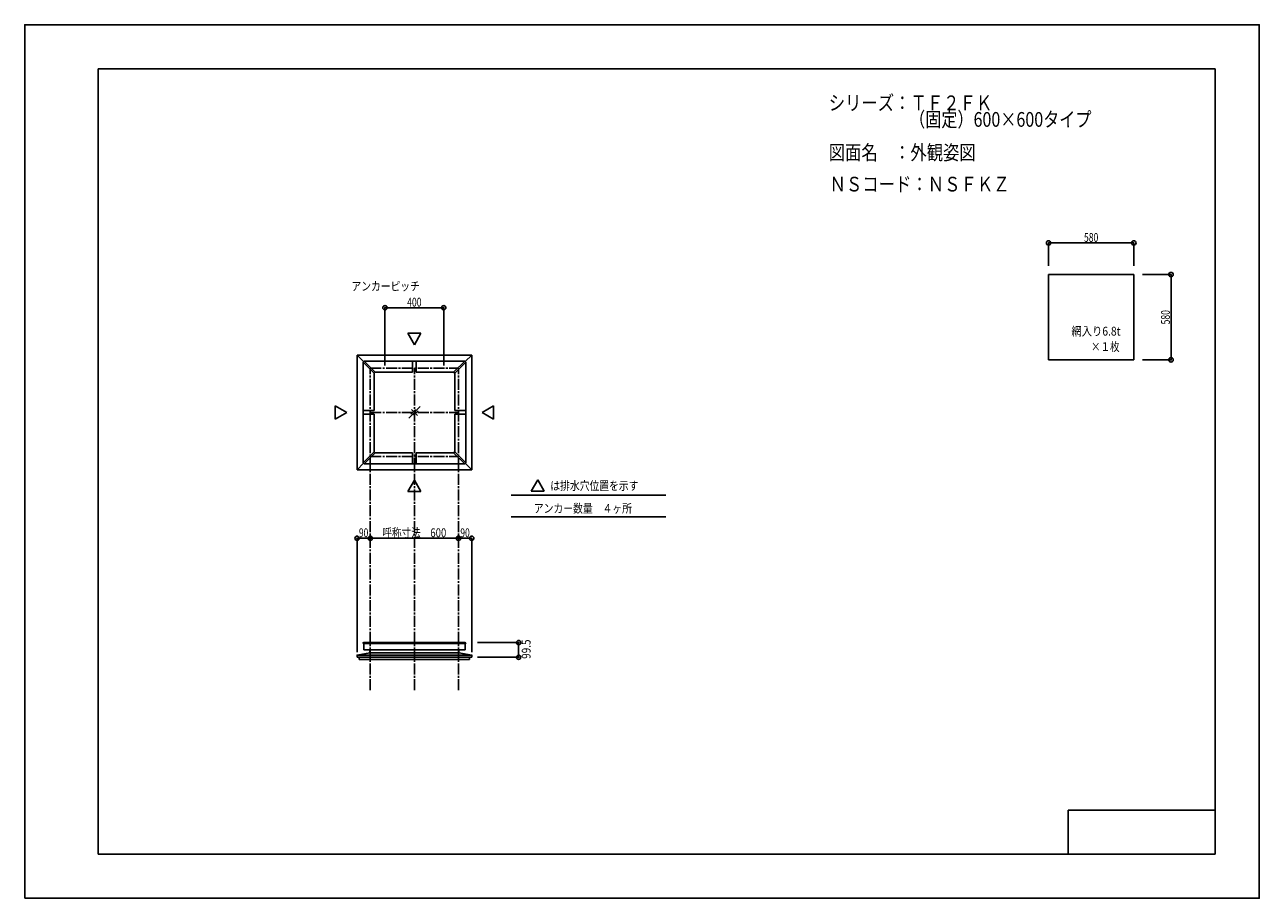
# Model space of a CAD drawing. Extents: x -210 to 210, y -148 to 148.
import ezdxf
from ezdxf.enums import TextEntityAlignment as Align

# ---------------------------------------------------------------- set-up
doc = ezdxf.new("R2010")
doc.units = 0
doc.header["$LTSCALE"] = 10
doc.header["$PDMODE"] = 32
doc.header["$PDSIZE"] = 1.5
doc.linetypes.add('DASHDOT', pattern=[0.5375, 0.375, -0.05, 0.0625, -0.05])
for name, color, linetype in [('LAYER010', 11, 'CONTINUOUS'), ('ガラス', 48, 'CONTINUOUS'), ('別途部材', 96, 'CONTINUOUS'), ('型材断面', 47, 'CONTINUOUS'), ('寸法', 80, 'CONTINUOUS'), ('文字', 79, 'CONTINUOUS'), ('通り芯', 15, 'CONTINUOUS')]:
    doc.layers.add(name, color=color, linetype=linetype)
doc.styles.add('TextStyle03', font='MONOTXT', dxfattribs={"height": 1, "bigfont": 'BIGFONT'})

# ---------------------------------------------------------------- blocks, each defined once
blk = doc.blocks.new('*GRP_0001')
at = {"layer": '型材断面', "linetype": 'CONTINUOUS'}
for p, q in [((-185, -133.5), (-185, 133.5)), ((195, 133.5), (-185, 133.5)), ((195, 133.5), (195, -133.5)), ((145, -133.5), (145, -118.5)), ((195, -118.5), (145, -118.5)), ((195, -133.5), (-185, -133.5))]:
    blk.add_line(p, q, dxfattribs=at)
blk = doc.blocks.new('*DIM_0002')
at = {"layer": '寸法', "color": 0, "linetype": 'BYBLOCK'}
blk.add_line((-92.435405, -26.094458), (-62.435405, -26.094458), dxfattribs=at)
at = {"layer": '寸法', "color": 0}
for p in [(-92.435405, -26.094458), (-62.435405, -26.094458)]:
    blk.add_point(p, dxfattribs=at)
at = {"layer": '寸法', "color": 0, "linetype": 'CONTINUOUS', "style": 'TextStyle03'}
blk.add_text('呼称寸法\u3000600', height=3, dxfattribs=at).set_placement((-88.325, -25.725), (-66.575, -25.725), align=Align.FIT)
blk = doc.blocks.new('*DIM_0003')
at = {"layer": '寸法', "color": 0, "linetype": 'BYBLOCK'}
for p, q in [((-87.435402, 32.691993), (-87.435402, 52.281172)), ((-87.435402, 52.281172), (-67.435402, 52.281172)), ((-67.435402, 32.691993), (-67.435402, 52.281172))]:
    blk.add_line(p, q, dxfattribs=at)
at = {"layer": '寸法', "color": 0}
for p in [(-87.435402, 52.281172), (-67.435402, 52.281172)]:
    blk.add_point(p, dxfattribs=at)
at = {"layer": '寸法', "color": 0, "linetype": 'CONTINUOUS', "style": 'TextStyle03'}
blk.add_text('400', height=3, dxfattribs=at).set_placement((-79.8875, 52.675), (-75.0125, 52.675), align=Align.FIT)
blk = doc.blocks.new('*DIM_0004')
at = {"layer": '寸法', "color": 0, "linetype": 'BYBLOCK'}
for p in [(-62.435405, -26.094458), (-57.935337, -64.79827)]:
    blk.add_line(p, (-57.935337, -26.094458), dxfattribs=at)
at = {"layer": '寸法', "color": 0}
for p in [(-62.435405, -26.094458), (-57.935337, -26.094458)]:
    blk.add_point(p, dxfattribs=at)
at = {"layer": '寸法', "color": 0, "linetype": 'CONTINUOUS', "style": 'TextStyle03'}
blk.add_text('90', height=3, dxfattribs=at).set_placement((-61.79375, -25.725), (-58.60625, -25.725), align=Align.FIT)
blk = doc.blocks.new('*DIM_0005')
at = {"layer": '寸法', "color": 0, "linetype": 'BYBLOCK'}
for p in [(-96.935473, -64.79827), (-92.435405, -26.094458)]:
    blk.add_line(p, (-96.935473, -26.094458), dxfattribs=at)
at = {"layer": '寸法', "color": 0}
for p in [(-96.935473, -26.094458), (-92.435405, -26.094458)]:
    blk.add_point(p, dxfattribs=at)
at = {"layer": '寸法', "color": 0, "linetype": 'CONTINUOUS', "style": 'TextStyle03'}
blk.add_text('90', height=3, dxfattribs=at).set_placement((-96.29375, -25.725), (-93.10625, -25.725), align=Align.FIT)
blk = doc.blocks.new('*DIM_0006')
at = {"layer": '寸法', "color": 0, "linetype": 'BYBLOCK'}
for p, q in [((170.304785, 63.557477), (179.967098, 63.557477)), ((179.967098, 63.557477), (179.967098, 34.557477)), ((170.304785, 34.557477), (179.967098, 34.557477))]:
    blk.add_line(p, q, dxfattribs=at)
at = {"layer": '寸法', "color": 0}
for p in [(179.967098, 63.557477), (179.967098, 34.557477)]:
    blk.add_point(p, dxfattribs=at)
at = {"layer": '寸法', "color": 0, "linetype": 'CONTINUOUS', "style": 'TextStyle03'}
blk.add_text('580', height=3, rotation=90, dxfattribs=at).set_placement((179.575, 46.6125), (179.575, 51.4875), align=Align.FIT)
blk = doc.blocks.new('*DIM_0007')
at = {"layer": '寸法', "color": 0, "linetype": 'BYBLOCK'}
for p, q in [((138.304785, 66.557477), (138.304785, 74.30483)), ((138.304785, 74.30483), (167.304785, 74.30483)), ((167.304785, 66.557477), (167.304785, 74.30483))]:
    blk.add_line(p, q, dxfattribs=at)
at = {"layer": '寸法', "color": 0}
for p in [(138.304785, 74.30483), (167.304785, 74.30483)]:
    blk.add_point(p, dxfattribs=at)
at = {"layer": '寸法', "color": 0, "linetype": 'CONTINUOUS', "style": 'TextStyle03'}
blk.add_text('580', height=3, dxfattribs=at).set_placement((150.3625, 74.675), (155.2375, 74.675), align=Align.FIT)
blk = doc.blocks.new('*DIM_0008')
at = {"layer": '寸法', "linetype": 'CONTINUOUS'}
blk.add_line((-41.976592, -61.573262), (-41.976592, -66.548265), dxfattribs=at)
at = {"layer": '寸法'}
for p in [(-41.976592, -61.573262), (-41.976592, -66.548265)]:
    blk.add_point(p, dxfattribs=at)
at = {"layer": '寸法', "linetype": 'CONTINUOUS', "style": 'TextStyle03'}
blk.add_text('99.5', height=3, rotation=90, dxfattribs=at).set_placement((-37.9, -67.08125), (-37.9, -60.51875), align=Align.FIT)

msp = doc.modelspace()

# ---------------------------------------------------------------- linework, layer by layer
at = {"layer": 'LAYER010', "color": 47, "linetype": 'CONTINUOUS'}
for centre in [(-96.935393, -65.798268), (-57.935418, -65.798268)]:
    msp.add_circle(centre, 0.016668, dxfattribs=at)
at = {"layer": 'ガラス', "linetype": 'CONTINUOUS'}
for p, q in [((167.304785, 63.557477), (138.304785, 63.557477)), ((138.304785, 34.557477), (138.304785, 63.557477)), ((167.304785, 63.557477), (167.304785, 34.557477)), ((138.304785, 34.557477), (167.304785, 34.557477)), ((-75.41871, 18.65692), (-79.365157, 14.710475)), ((-77.10133, 17.62699), (-78.6261, 16.102218)), ((-76.40297, 15.694732), (-78.380895, 17.672667)), ((-77.682538, 15.74041), (-76.157762, 17.265185))]:
    msp.add_line(p, q, dxfattribs=at)
at = {"layer": '別途部材', "color": 47, "linetype": 'CONTINUOUS'}
for p, q in [((-94.905098, -61.723262), (-94.905098, -61.823262)), ((-94.755098, -61.573262), (-94.670315, -61.573262)), ((-94.670315, -64.073262), (-94.670315, -61.823262)), ((-60.115712, -61.573262), (-60.200495, -61.573262)), ((-60.200495, -64.073262), (-60.200495, -61.823262)), ((-59.965712, -61.723262), (-59.965712, -61.823262))]:
    msp.add_line(p, q, dxfattribs=at)
for centre, start, end in [((-94.755098, -61.723264), 90, 180), ((-60.115712, -61.723264), 0, 90)]:
    msp.add_arc(centre, 0.15, start, end, dxfattribs=at)
at = {"layer": '型材断面', "linetype": 'CONTINUOUS'}
for p, q in [((-77.435405, 39.715863), (-79.67885, 43.601622)), ((-75.19196, 43.601622), (-79.67885, 43.601622)), ((-77.435405, 39.715863), (-75.19196, 43.601622)), ((-96.935473, 36.192058), (-96.935473, 16.69199)), ((-96.935473, 36.192058), (-77.435405, 36.192058)), ((-96.935473, 36.192058), (-94.72836, 33.984945)), ((-94.905098, 33.808215), (-94.905098, -0.424235)), ((-94.551545, 34.161763), (-94.905095, 33.808213)), ((-91.155095, 30.058213), (-94.90509, 33.808208)), ((-90.801545, 30.411763), (-94.55147, 34.161687)), ((-60.319345, 34.161682), (-94.551465, 34.161682)), ((-78.060405, 30.411682), (-78.060405, 34.161682)), ((-57.935337, 36.192058), (-77.435405, 36.192058)), ((-76.810405, 30.411682), (-76.810405, 34.161682)), ((-64.069265, 30.411763), (-60.31934, 34.161687)), ((-63.715715, 30.058213), (-59.96572, 33.808208)), ((-60.319265, 34.161763), (-59.965715, 33.808213)), ((-57.935337, 36.192058), (-60.14245, 33.984945)), ((-59.965712, -0.424235), (-59.965712, 33.808215)), ((-57.935337, 36.192058), (-57.935337, 16.69199)), ((-91.155098, 17.31699), (-91.155098, 30.05821)), ((-90.801545, 30.411763), (-91.155095, 30.058213)), ((-78.060405, 30.411682), (-90.801625, 30.411682)), ((-76.810405, 30.411682), (-64.069185, 30.411682)), ((-64.069265, 30.411763), (-63.715715, 30.058213)), ((-63.715712, 17.31699), (-63.715712, 30.05821)), ((-100.459278, 16.69199), (-104.345038, 18.935435)), ((-104.345038, 18.935435), (-104.345038, 14.448545)), ((-91.155098, 17.31699), (-94.905098, 17.31699)), ((-63.715712, 17.31699), (-59.965712, 17.31699)), ((-54.411528, 16.69199), (-50.525767, 18.935435)), ((-50.525767, 18.935435), (-50.525767, 14.448545)), ((-100.459278, 16.69199), (-104.345038, 14.448545)), ((-96.935473, -2.808078), (-96.935473, 16.69199)), ((-91.155098, 16.06699), (-94.905098, 16.06699)), ((-91.155098, 16.06699), (-91.155098, 3.32577)), ((-63.715712, 16.06699), (-59.965712, 16.06699)), ((-63.715712, 16.06699), (-63.715712, 3.32577)), ((-57.935337, -2.808078), (-57.935337, 16.69199)), ((-54.411528, 16.69199), (-50.525767, 14.448545)), ((-91.155095, 3.325768), (-94.90509, -0.424227)), ((-90.801545, 2.972218), (-94.55147, -0.777707)), ((-90.801545, 2.972218), (-91.155095, 3.325768)), ((-78.060405, 2.972298), (-90.801625, 2.972298)), ((-78.060405, 2.972298), (-78.060405, -0.777703)), ((-76.810405, 2.972298), (-76.810405, -0.777703)), ((-76.810405, 2.972298), (-64.069185, 2.972298)), ((-64.069265, 2.972218), (-63.715715, 3.325768)), ((-64.069265, 2.972218), (-60.31934, -0.777707)), ((-63.715715, 3.325768), (-59.96572, -0.424227)), ((-96.935473, -2.808078), (-94.72836, -0.600965)), ((-96.935473, -2.808078), (-77.435405, -2.808078)), ((-94.551545, -0.777783), (-94.905095, -0.424233)), ((-60.319345, -0.777703), (-94.551465, -0.777703)), ((-57.935337, -2.808078), (-77.435405, -2.808078)), ((-60.319265, -0.777783), (-59.965715, -0.424233)), ((-57.935337, -2.808078), (-60.14245, -0.600965)), ((-77.435405, -6.331887), (-79.67885, -10.217648)), ((-77.435405, -6.331887), (-75.19196, -10.217648)), ((-35.48472, -6.182028), (-37.728165, -10.067788)), ((-35.48472, -6.182028), (-33.241275, -10.067788)), ((-75.19196, -10.217648), (-79.67885, -10.217648)), ((-44.5186, -11.47568), (8.13808, -11.47568)), ((-33.241275, -10.067788), (-37.728165, -10.067788)), ((-44.5186, -18.817118), (8.13808, -18.817118)), ((-96.935473, -65.79827), (-77.435405, -65.79827)), ((-92.535475, -65.052498), (-77.435405, -65.052498)), ((-62.335335, -65.052498), (-77.435405, -65.052498)), ((-57.935337, -65.79827), (-77.435405, -65.79827)), ((-96.185487, -67.298265), (-77.435405, -67.298265)), ((-58.685322, -67.298265), (-77.435405, -67.298265))]:
    msp.add_line(p, q, dxfattribs=at)
at = {"layer": '型材断面', "linetype": 'DASHDOT'}
for p, q in [((-92.435405, -77.76228), (-92.435405, 31.69199)), ((-92.435405, 31.69199), (-62.435405, 31.69199)), ((-77.435405, -77.76228), (-77.435405, 31.69199)), ((-62.435405, -77.76228), (-62.435405, 31.69199)), ((-92.435405, 16.69199), (-62.435405, 16.69199)), ((-92.435405, 1.69199), (-62.435405, 1.69199))]:
    msp.add_line(p, q, dxfattribs=at)
at = {"layer": '型材断面', "color": 47, "linetype": 'CONTINUOUS'}
for p, q in [((-94.905098, -61.823262), (-77.435405, -61.823262)), ((-94.670315, -61.573262), (-77.435405, -61.573262)), ((-60.200495, -61.573262), (-77.435405, -61.573262)), ((-59.965712, -61.823262), (-77.435405, -61.823262)), ((-96.935473, -66.548265), (-77.435405, -66.548265)), ((-96.935393, -65.798268), (-92.535395, -65.052498)), ((-96.935393, -66.548265), (-96.935393, -65.798268)), ((-96.185405, -66.548265), (-96.935393, -66.548265)), ((-96.185405, -66.548265), (-96.185405, -67.298265)), ((-94.670315, -64.073262), (-77.435405, -64.073262)), ((-92.535395, -65.052498), (-92.535395, -64.073262)), ((-60.200495, -64.073262), (-77.435405, -64.073262)), ((-57.935337, -66.548265), (-77.435405, -66.548265)), ((-62.335415, -65.052498), (-62.335415, -64.073262)), ((-57.935418, -65.798268), (-62.335415, -65.052498)), ((-58.685405, -66.548265), (-57.935418, -66.548265)), ((-58.685405, -66.548265), (-58.685405, -67.298265)), ((-57.935418, -66.548265), (-57.935418, -65.798268))]:
    msp.add_line(p, q, dxfattribs=at)
for centre in [(-96.935393, -65.798268), (-57.935418, -65.798268)]:
    msp.add_circle(centre, 0.016668, dxfattribs=at)
at = {"layer": '文字', "linetype": 'CONTINUOUS'}
for p, q in [((-41.976592, -61.573262), (-56.006328, -61.573262)), ((-41.976592, -66.548265), (-55.908298, -66.548265))]:
    msp.add_line(p, q, dxfattribs=at)
at = {"layer": '通り芯', "linetype": 'CONTINUOUS'}
msp.add_lwpolyline([(-210, -148.5), (210, -148.5), (210, 148.5), (-210, 148.5)], close=True, dxfattribs=at)

# ---------------------------------------------------------------- block references
at = {"layer": '型材断面', "linetype": 'CONTINUOUS'}
msp.add_blockref('*GRP_0001', (0, 0), dxfattribs=at)
at = {"layer": '寸法', "linetype": 'CONTINUOUS'}
for name in ['*DIM_0007', '*DIM_0006', '*DIM_0003', '*DIM_0005', '*DIM_0002', '*DIM_0004', '*DIM_0008']:
    msp.add_blockref(name, (0, 0), dxfattribs=at)

# ---------------------------------------------------------------- texts
at = {"layer": '文字', "linetype": 'CONTINUOUS', "style": 'TextStyle03'}
for s, height, p, p2 in [('シリーズ：ＴＦ２ＦＫ', 5, (63.525, 119.425), (119.15, 119.425)), ('\u3000\u3000\u3000\u3000\u3000（固定）600×600タイプ', 5, (63.525, 113.8), (152.9, 113.8)), ('図面名\u3000：外観姿図', 5, (63.525, 102.55), (113.525, 102.55)), ('ＮＳコード：ＮＳＦＫＺ', 5, (63.8, 91.8), (125.05, 91.8)), ('アンカーピッチ', 3, (-98.825, 58.1), (-75.575, 58.1)), ('網入り6.8t', 3, (146.1, 42.8), (162.7875, 42.8)), ('×１枚', 3, (152.725, 37.55), (162.475, 37.55)), ('は排水穴位置を示す', 3, (-31.2, -9.725), (-1.2, -9.725)), ('アンカー数量\u3000４ヶ所', 3, (-36.8, -17.425), (-3.425, -17.425))]:
    msp.add_text(s, height=height, dxfattribs=at).set_placement(p, p2, align=Align.FIT)

doc.saveas('drawing.dxf')
